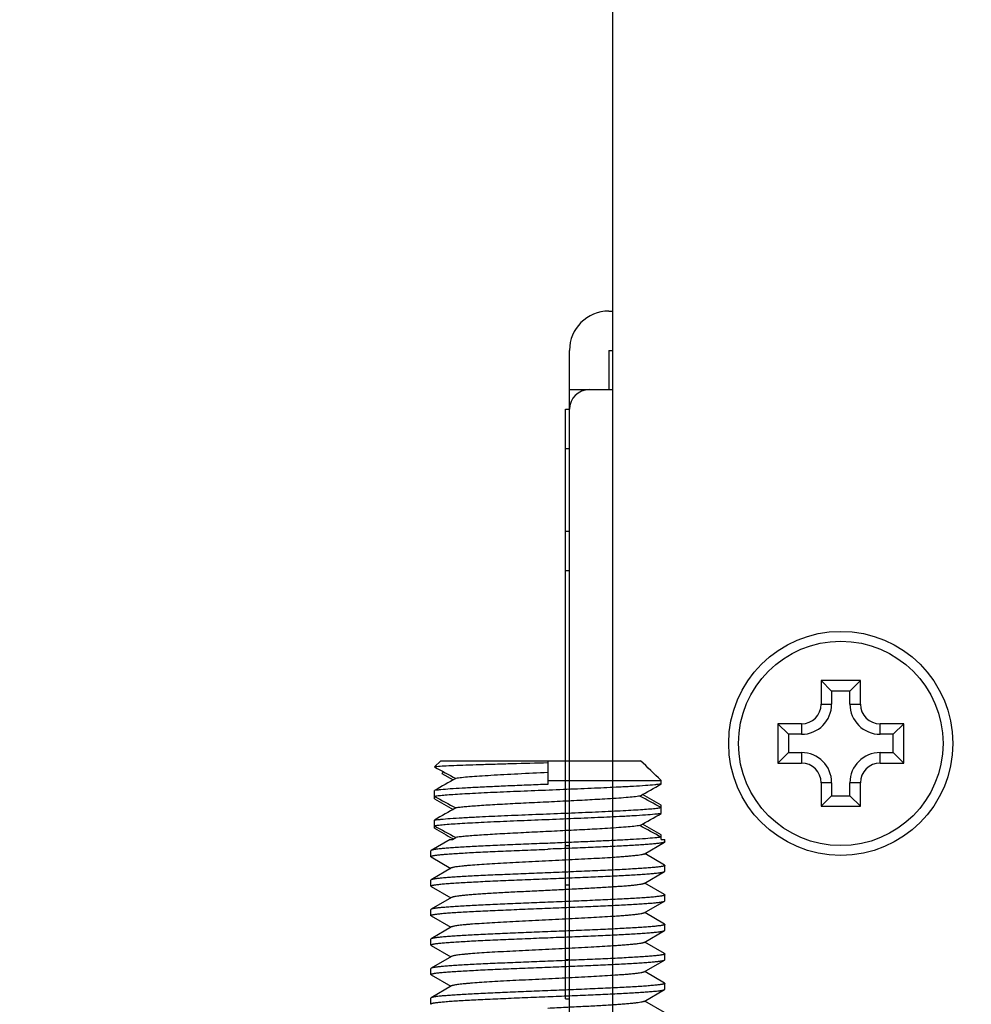
# Model space of a CAD drawing. Extents: x 0 to 1186, y 0 to 805.
# Drawn here: x 224 to 249, y 634 to 659 of the extents above; entities that cross this region are included whole.
import ezdxf

# ---------------------------------------------------------------- set-up
doc = ezdxf.new("R2010")
doc.units = 0
doc.header["$MEASUREMENT"] = 0
doc.layers.get('Defpoints').update_dxf_attribs({"linetype": 'CONTINUOUS'})
for name, color, linetype in [('1_外観図', 7, 'CONTINUOUS'), ('2_外観図(拡張付)', 7, 'CONTINUOUS'), ('3_取付金具', 4, 'CONTINUOUS')]:
    doc.layers.add(name, color=color, linetype=linetype)
doc.styles.get("Standard").update_dxf_attribs({"font": 'SIMPLEX.SHX', "bigfont": 'BIGFONT.shx'})
doc.dimstyles.new('SUNPO', dxfattribs={"dimscale": 0, "dimtxt": 3, "dimasz": 2.5, "dimexe": 2.2, "dimexo": 0.5, "dimgap": 1, "dimtad": 1, "dimdec": 1, "dimzin": 12, "dimdsep": 46, "dimtxsty": 'STANDARD', "dimcen": 0, "dimclrd": 3, "dimclre": 3, "dimclrt": 4, "dimadec": 0, "dimazin": 0, "dimtfac": 1, "dimtdec": 0, "dimtmove": 0, "dimatfit": 3, "dimfxl": 1, "dimtolj": 1, "dimtzin": 0, "dimarcsym": 0})

# ---------------------------------------------------------------- blocks, each defined once
blk = doc.blocks.new('*D6')
at = {"layer": '2_外観図(拡張付)', "color": 3, "lineweight": -2, "transparency": 16777216}
for p, q in [((174.984, 628.773), (174.984, 734.706)), ((552.484, 628.773), (552.484, 734.706)), ((180.984, 728.106), (546.484, 728.106))]:
    blk.add_line(p, q, dxfattribs=at)
at = {"layer": '2_外観図(拡張付)', "color": 3, "transparency": 16777216}
for points in [[(180.984, 729.106), (180.984, 727.106), (174.984, 728.106)], [(546.484, 729.106), (546.484, 727.106), (552.484, 728.106)]]:
    blk.add_solid(points, dxfattribs=at)
at = {"layer": 'Defpoints', "color": 0, "transparency": 16777216}
for p in [(552.484, 728.106), (174.984, 627.273), (552.484, 627.273)]:
    blk.add_point(p, dxfattribs=at)
at = {"layer": '2_外観図(拡張付)', "color": 4, "transparency": 16777216, "insert": (363.734, 734.856), "char_height": 7.5, "attachment_point": 5}
blk.add_mtext('\\A1;377.5', dxfattribs=at)
blk = doc.blocks.new('*D10')
at = {"layer": '1_外観図', "color": 3, "lineweight": -2, "transparency": 16777216}
for p, q in [((174.984, 628.273), (174.984, 688.59)), ((552.484, 629.273), (552.484, 688.59)), ((180.984, 681.99), (546.484, 681.99))]:
    blk.add_line(p, q, dxfattribs=at)
at = {"layer": '1_外観図', "color": 3, "transparency": 16777216}
for points in [[(180.984, 682.99), (180.984, 680.99), (174.984, 681.99)], [(546.484, 682.99), (546.484, 680.99), (552.484, 681.99)]]:
    blk.add_solid(points, dxfattribs=at)
at = {"layer": 'Defpoints', "color": 0, "transparency": 16777216}
for p in [(552.484, 681.99), (552.484, 627.773), (174.984, 626.773)]:
    blk.add_point(p, dxfattribs=at)
at = {"layer": '1_外観図', "color": 4, "transparency": 16777216, "insert": (363.734, 688.74), "char_height": 7.5, "attachment_point": 5}
blk.add_mtext('\\A1;377.5', dxfattribs=at)

msp = doc.modelspace()

# ---------------------------------------------------------------- linework, layer by layer
at = {"layer": '1_外観図', "color": 7, "linetype": 'Continuous'}
for p, q in [((239.434, 629.923), (239.434, 661.223)), ((239.334, 651.273), (239.434, 651.273)), ((238.334, 628.773), (238.334, 650.273)), ((239.334, 650.273), (239.334, 649.273)), ((239.334, 650.273), (239.434, 650.273)), ((238.334, 649.273), (239.434, 649.273)), ((238.234, 633.773), (238.234, 648.773)), ((238.234, 648.773), (238.334, 648.773)), ((238.234, 645.673), (238.334, 645.673)), ((244.734, 641.873), (244.734, 641.273)), ((244.734, 641.873), (245.002, 641.606)), ((245.734, 641.873), (244.734, 641.873)), ((245.734, 641.873), (245.466, 641.606)), ((245.734, 641.273), (245.734, 641.873)), ((245.002, 641.606), (245.002, 641.273)), ((245.466, 641.606), (245.002, 641.606)), ((245.466, 641.273), (245.466, 641.606)), ((243.634, 640.773), (243.634, 639.773)), ((243.634, 640.773), (243.902, 640.506)), ((244.234, 640.773), (243.634, 640.773)), ((246.834, 640.773), (246.234, 640.773)), ((246.834, 640.773), (246.566, 640.506)), ((246.834, 639.773), (246.834, 640.773)), ((243.902, 640.506), (243.902, 640.041)), ((244.234, 640.506), (243.902, 640.506)), ((246.566, 640.506), (246.234, 640.506)), ((246.566, 640.041), (246.566, 640.506)), ((243.634, 639.773), (243.902, 640.041)), ((243.902, 640.041), (244.234, 640.041)), ((246.234, 640.041), (246.566, 640.041)), ((246.834, 639.773), (246.566, 640.041)), ((243.634, 639.773), (244.234, 639.773)), ((246.234, 639.773), (246.834, 639.773)), ((244.734, 639.273), (244.734, 638.673)), ((245.002, 639.273), (245.002, 638.941)), ((245.466, 638.941), (245.466, 639.273)), ((245.734, 638.673), (245.734, 639.273)), ((244.734, 638.673), (245.002, 638.941)), ((245.002, 638.941), (245.466, 638.941)), ((245.734, 638.673), (245.466, 638.941)), ((244.734, 638.673), (245.734, 638.673)), ((238.234, 636.673), (238.334, 636.673)), ((238.234, 633.773), (238.334, 633.773))]:
    msp.add_line(p, q, dxfattribs=at)
at = {"layer": '1_外観図', "color": 9, "linetype": 'Continuous'}
for p, q in [((238.234, 647.773), (238.334, 647.773)), ((238.234, 644.673), (238.334, 644.673)), ((244.734, 641.273), (245.002, 641.273)), ((245.466, 641.273), (245.734, 641.273)), ((244.234, 640.773), (244.234, 640.506)), ((246.234, 640.506), (246.234, 640.773)), ((244.234, 640.041), (244.234, 639.773)), ((246.234, 639.773), (246.234, 640.041)), ((245.002, 639.273), (244.734, 639.273)), ((245.734, 639.273), (245.466, 639.273)), ((238.234, 637.673), (238.334, 637.673)), ((238.234, 634.773), (238.334, 634.773))]:
    msp.add_line(p, q, dxfattribs=at)
at = {"layer": '1_外観図', "color": 7, "linetype": 'Continuous'}
for radius in [2.85, 2.6]:
    msp.add_circle((245.234, 640.273), radius, dxfattribs=at)
for centre, radius, start, end in [((239.334, 650.273), 1, 90, 180), ((238.834, 648.773), 0.5, 90, 180), ((244.234, 641.273), 0.768, 270, 0), ((244.234, 641.273), 0.5, 270, 0), ((246.234, 641.273), 0.768, 180, 270), ((246.234, 641.273), 0.5, 180, 270), ((244.234, 639.273), 0.768, 0, 90), ((246.234, 639.273), 0.768, 90, 180), ((244.234, 639.273), 0.5, 0, 90), ((246.234, 639.273), 0.5, 90, 180)]:
    msp.add_arc(centre, radius, start, end, dxfattribs=at)
at = {"layer": '2_外観図(拡張付)', "color": 7, "linetype": 'Continuous'}
for p, q in [((239.434, 629.923), (239.434, 661.223)), ((239.334, 651.273), (239.434, 651.273)), ((238.334, 628.773), (238.334, 650.273)), ((239.334, 650.273), (239.334, 649.273)), ((239.334, 650.273), (239.434, 650.273)), ((238.334, 649.273), (239.434, 649.273)), ((238.234, 633.773), (238.234, 648.773)), ((238.234, 648.773), (238.334, 648.773)), ((238.234, 645.673), (238.334, 645.673)), ((244.734, 641.873), (244.734, 641.273)), ((244.734, 641.873), (245.002, 641.606)), ((245.734, 641.873), (244.734, 641.873)), ((245.734, 641.873), (245.466, 641.606)), ((245.734, 641.273), (245.734, 641.873)), ((245.002, 641.606), (245.002, 641.273)), ((245.466, 641.606), (245.002, 641.606)), ((245.466, 641.273), (245.466, 641.606)), ((243.634, 640.773), (243.634, 639.773)), ((243.634, 640.773), (243.902, 640.506)), ((244.234, 640.773), (243.634, 640.773)), ((246.834, 640.773), (246.234, 640.773)), ((246.834, 640.773), (246.566, 640.506)), ((246.834, 639.773), (246.834, 640.773)), ((243.902, 640.506), (243.902, 640.041)), ((244.234, 640.506), (243.902, 640.506)), ((246.566, 640.506), (246.234, 640.506)), ((246.566, 640.041), (246.566, 640.506)), ((243.634, 639.773), (243.902, 640.041)), ((243.902, 640.041), (244.234, 640.041)), ((246.234, 640.041), (246.566, 640.041)), ((246.834, 639.773), (246.566, 640.041)), ((243.634, 639.773), (244.234, 639.773)), ((246.234, 639.773), (246.834, 639.773)), ((244.734, 639.273), (244.734, 638.673)), ((245.002, 639.273), (245.002, 638.941)), ((245.466, 638.941), (245.466, 639.273)), ((245.734, 638.673), (245.734, 639.273)), ((244.734, 638.673), (245.002, 638.941)), ((245.002, 638.941), (245.466, 638.941)), ((245.734, 638.673), (245.466, 638.941)), ((244.734, 638.673), (245.734, 638.673)), ((238.234, 636.673), (238.334, 636.673)), ((238.234, 633.773), (238.334, 633.773))]:
    msp.add_line(p, q, dxfattribs=at)
at = {"layer": '2_外観図(拡張付)', "color": 9, "linetype": 'Continuous'}
for p, q in [((238.234, 647.773), (238.334, 647.773)), ((238.234, 644.673), (238.334, 644.673)), ((244.734, 641.273), (245.002, 641.273)), ((245.466, 641.273), (245.734, 641.273)), ((244.234, 640.773), (244.234, 640.506)), ((246.234, 640.506), (246.234, 640.773)), ((244.234, 640.041), (244.234, 639.773)), ((246.234, 639.773), (246.234, 640.041)), ((245.002, 639.273), (244.734, 639.273)), ((245.734, 639.273), (245.466, 639.273)), ((238.234, 637.673), (238.334, 637.673)), ((238.234, 634.773), (238.334, 634.773))]:
    msp.add_line(p, q, dxfattribs=at)
at = {"layer": '2_外観図(拡張付)', "color": 7, "linetype": 'Continuous'}
for radius in [2.85, 2.6]:
    msp.add_circle((245.234, 640.273), radius, dxfattribs=at)
for centre, radius, start, end in [((239.334, 650.273), 1, 90, 180), ((238.834, 648.773), 0.5, 90, 180), ((244.234, 641.273), 0.768, 270, 0), ((244.234, 641.273), 0.5, 270, 0), ((246.234, 641.273), 0.768, 180, 270), ((246.234, 641.273), 0.5, 180, 270), ((244.234, 639.273), 0.768, 0, 90), ((246.234, 639.273), 0.768, 90, 180), ((244.234, 639.273), 0.5, 0, 90), ((246.234, 639.273), 0.5, 90, 180)]:
    msp.add_arc(centre, radius, start, end, dxfattribs=at)
at = {"layer": '3_取付金具', "color": 4, "linetype": 'Continuous'}
for p, q in [((234.905, 639.681), (235.06, 639.831)), ((235.06, 639.831), (240.142, 639.831)), ((237.784, 639.831), (237.784, 639.231)), ((234.905, 639.681), (234.954, 639.681)), ((234.905, 639.674), (234.905, 639.681)), ((235.132, 639.55), (235.089, 639.509)), ((235.089, 639.509), (235.38, 639.344)), ((237.784, 639.331), (240.663, 639.331)), ((240.663, 639.239), (240.663, 639.331)), ((234.905, 638.864), (234.905, 639.074)), ((240.663, 638.489), (240.663, 638.699)), ((234.905, 638.114), (234.905, 638.324)), ((235.298, 637.831), (234.816, 637.552)), ((235.298, 637.831), (235.358, 637.831)), ((235.358, 637.831), (235.446, 637.881)), ((235.369, 637.85), (235.38, 637.844)), ((240.231, 637.459), (240.752, 637.761)), ((240.663, 637.831), (240.663, 637.949)), ((240.663, 637.831), (240.759, 637.831)), ((240.759, 637.769), (240.759, 637.831)), ((234.809, 637.394), (234.809, 637.544)), ((234.816, 637.386), (235.32, 637.094)), ((240.752, 637.177), (240.248, 637.469)), ((235.337, 637.104), (234.816, 636.802)), ((240.231, 636.709), (240.752, 637.011)), ((240.759, 637.019), (240.759, 637.169)), ((234.809, 636.644), (234.809, 636.794)), ((234.816, 636.636), (235.32, 636.344)), ((240.752, 636.427), (240.248, 636.719)), ((235.337, 636.354), (234.816, 636.052)), ((240.231, 635.959), (240.752, 636.261)), ((240.759, 636.269), (240.759, 636.419)), ((234.809, 635.894), (234.809, 636.044)), ((234.816, 635.886), (235.32, 635.594)), ((240.752, 635.677), (240.248, 635.969)), ((235.337, 635.604), (234.816, 635.302)), ((240.231, 635.209), (240.752, 635.511)), ((240.759, 635.519), (240.759, 635.669)), ((234.809, 635.144), (234.809, 635.294)), ((234.816, 635.136), (235.32, 634.844)), ((240.752, 634.927), (240.248, 635.219)), ((235.337, 634.854), (234.816, 634.552)), ((240.231, 634.459), (240.752, 634.761)), ((240.759, 634.769), (240.759, 634.919)), ((234.809, 634.394), (234.809, 634.544)), ((234.816, 634.386), (235.32, 634.094)), ((240.752, 634.177), (240.248, 634.469)), ((235.337, 634.104), (234.816, 633.802)), ((240.231, 633.709), (240.752, 634.011)), ((240.759, 634.019), (240.759, 634.169)), ((234.809, 633.644), (234.809, 633.794)), ((240.752, 633.427), (240.248, 633.719))]:
    msp.add_line(p, q, dxfattribs=at)
for centre, radius, start, end in [((175.109, 571.64), 94.231, 45.91948, 46.35823), ((235.125, 638.293), 1.399, 98.3995, 99.0371), ((262.916, 690.672), 58.184, 241.22182, 241.82774), ((235.195, 637.816), 1.881, 97.3488, 98.3984), ((331.382, 469.528), 195.074, 119.45845, 119.64107), ((144.186, 808.785), 195.074, 299.45845, 299.64107), ((262.916, 689.922), 58.184, 241.22182, 241.82774), ((335.386, 815.464), 203.185, 240.36135, 240.51543), ((212.652, 587.641), 58.184, 61.22182, 61.82774), ((140.182, 462.099), 203.185, 60.36135, 60.51543), ((331.382, 468.778), 195.074, 119.45845, 119.64107), ((144.186, 808.035), 195.074, 299.45845, 299.64107), ((262.916, 689.172), 58.184, 241.22182, 241.82774), ((336.085, 815.945), 204.601, 240.36172, 240.51107), ((212.652, 586.891), 58.184, 61.22182, 61.82774), ((140.182, 461.349), 203.185, 60.36135, 60.51543)]:
    msp.add_arc(centre, radius, start, end, dxfattribs=at)
for points, knots in [([(237.784, 639.777), (237.481, 639.769), (237.036, 639.757), (236.458, 639.741), (236.064, 639.729), (235.712, 639.718), (235.408, 639.706), (235.161, 639.695), (235.016, 639.686), (234.954, 639.681)], [0, 0, 0, 0, 0.320837, 0.472157, 0.612354, 0.738013, 0.84612, 0.934124, 1, 1, 1, 1]), ([(237.784, 639.531), (237.53, 639.519), (237.157, 639.501), (236.675, 639.476), (236.349, 639.457), (236.058, 639.439), (235.81, 639.421), (235.632, 639.405), (235.517, 639.391), (235.468, 639.385), (235.446, 639.381)], [0, 0, 0, 0, 0.325114, 0.477605, 0.618299, 0.743726, 0.850802, 0.93691, 0.971438, 1, 1, 1, 1]), ([(240.663, 639.239), (240.639, 639.235), (240.585, 639.228), (240.453, 639.214), (240.244, 639.197), (239.944, 639.178), (239.513, 639.155), (238.949, 639.129), (238.261, 639.101), (237.544, 639.072), (236.842, 639.043), (236.285, 639.019), (235.879, 638.999), (235.615, 638.984), (235.383, 638.97), (235.188, 638.955), (235.033, 638.941), (234.943, 638.93), (234.905, 638.924)], [0, 0, 0, 0, 0.012487, 0.028241, 0.069133, 0.121613, 0.184279, 0.293634, 0.415466, 0.54241, 0.66679, 0.781084, 0.832255, 0.878388, 0.918785, 0.952838, 0.98004, 1, 1, 1, 1]), ([(237.784, 639.231), (237.621, 639.225), (237.301, 639.212), (236.831, 639.193), (236.387, 639.173), (235.981, 639.154), (235.623, 639.135), (235.324, 639.116), (235.115, 639.099), (234.982, 639.085), (234.929, 639.078), (234.905, 639.074)], [0, 0, 0, 0, 0.169069, 0.333579, 0.489099, 0.631441, 0.756775, 0.861734, 0.943519, 0.975027, 1, 1, 1, 1]), ([(240.122, 638.932), (240.1, 638.928), (240.051, 638.922), (239.935, 638.908), (239.758, 638.892), (239.51, 638.874), (239.16, 638.852), (238.709, 638.827), (238.162, 638.8), (237.594, 638.772), (237.037, 638.745), (236.593, 638.721), (236.267, 638.702), (236.052, 638.688), (235.86, 638.674), (235.696, 638.661), (235.561, 638.647), (235.481, 638.637), (235.446, 638.631)], [0, 0, 0, 0, 0.014281, 0.031545, 0.074599, 0.128137, 0.190851, 0.298697, 0.417705, 0.541276, 0.662557, 0.774826, 0.825607, 0.871863, 0.912953, 0.948311, 0.977455, 1, 1, 1, 1]), ([(234.905, 638.324), (234.929, 638.328), (234.982, 638.335), (235.115, 638.349), (235.324, 638.366), (235.623, 638.385), (236.054, 638.408), (236.618, 638.434), (237.306, 638.462), (238.023, 638.491), (238.726, 638.52), (239.282, 638.544), (239.689, 638.564), (239.953, 638.579), (240.184, 638.593), (240.379, 638.608), (240.535, 638.622), (240.625, 638.633), (240.663, 638.639)], [0, 0, 0, 0, 0.012487, 0.028241, 0.069133, 0.121613, 0.184279, 0.293634, 0.415466, 0.54241, 0.66679, 0.781084, 0.832255, 0.878388, 0.918785, 0.952838, 0.98004, 1, 1, 1, 1]), ([(240.663, 638.489), (240.639, 638.485), (240.585, 638.478), (240.453, 638.464), (240.244, 638.447), (239.944, 638.428), (239.513, 638.405), (238.949, 638.379), (238.261, 638.351), (237.544, 638.322), (236.842, 638.293), (236.285, 638.269), (235.879, 638.249), (235.615, 638.234), (235.383, 638.22), (235.188, 638.205), (235.033, 638.191), (234.943, 638.18), (234.905, 638.174)], [0, 0, 0, 0, 0.012487, 0.028241, 0.069133, 0.121613, 0.184279, 0.293634, 0.415466, 0.54241, 0.66679, 0.781084, 0.832255, 0.878388, 0.918785, 0.952838, 0.98004, 1, 1, 1, 1]), ([(240.122, 638.182), (240.1, 638.178), (240.051, 638.172), (239.935, 638.158), (239.758, 638.142), (239.51, 638.124), (239.16, 638.102), (238.709, 638.077), (238.162, 638.05), (237.594, 638.022), (237.037, 637.995), (236.593, 637.971), (236.267, 637.952), (236.052, 637.938), (235.86, 637.924), (235.696, 637.911), (235.561, 637.897), (235.481, 637.887), (235.446, 637.881)], [0, 0, 0, 0, 0.014281, 0.031545, 0.074599, 0.128137, 0.190851, 0.298697, 0.417705, 0.541276, 0.662557, 0.774826, 0.825607, 0.871863, 0.912953, 0.948311, 0.977455, 1, 1, 1, 1]), ([(240.663, 637.889), (240.639, 637.885), (240.585, 637.878), (240.453, 637.864), (240.244, 637.847), (239.944, 637.828), (239.587, 637.809), (239.18, 637.79), (238.736, 637.77), (238.267, 637.751), (237.946, 637.738), (237.784, 637.731)], [0, 0, 0, 0, 0.024973, 0.056481, 0.138266, 0.243225, 0.368558, 0.510901, 0.666421, 0.830931, 1, 1, 1, 1]), ([(240.752, 637.761), (240.748, 637.758), (240.737, 637.754), (240.717, 637.749), (240.691, 637.743), (240.659, 637.738), (240.62, 637.732), (240.557, 637.724), (240.462, 637.715), (240.33, 637.704), (240.176, 637.693), (240.002, 637.682), (239.807, 637.671), (239.595, 637.659), (239.282, 637.644), (238.862, 637.625), (238.332, 637.603), (237.969, 637.589), (237.784, 637.581)], [0, 0, 0, 0, 0.004738, 0.011538, 0.020444, 0.031463, 0.044584, 0.059786, 0.096311, 0.140743, 0.192704, 0.251743, 0.317348, 0.388945, 0.465906, 0.633183, 0.813318, 1, 1, 1, 1]), ([(240.759, 637.769), (240.759, 637.768), (240.758, 637.766), (240.756, 637.763), (240.753, 637.762), (240.752, 637.761)], [0, 0, 0, 0, 0.18635, 0.528961, 1, 1, 1, 1]), ([(234.809, 637.394), (234.809, 637.396), (234.812, 637.4), (234.817, 637.403), (234.827, 637.407), (234.843, 637.412), (234.863, 637.417), (234.882, 637.421), (234.905, 637.425), (234.939, 637.43), (234.985, 637.435), (235.059, 637.444), (235.168, 637.454), (235.318, 637.465), (235.491, 637.477), (235.687, 637.488), (235.902, 637.5), (236.136, 637.512), (236.386, 637.523), (236.743, 637.539), (237.211, 637.558), (237.59, 637.574), (237.784, 637.581)], [0, 0, 0, 0, 0.0023, 0.004091, 0.006406, 0.012704, 0.021288, 0.026445, 0.032178, 0.045363, 0.060823, 0.078526, 0.1205, 0.170903, 0.22926, 0.295017, 0.367546, 0.446151, 0.53008, 0.618525, 0.805532, 1, 1, 1, 1]), ([(234.816, 637.552), (234.815, 637.552), (234.812, 637.55), (234.809, 637.546), (234.809, 637.544)], [0, 0, 0, 0, 0.336432, 1, 1, 1, 1]), ([(237.784, 637.731), (237.599, 637.724), (237.235, 637.709), (236.706, 637.687), (236.285, 637.669), (235.972, 637.653), (235.76, 637.642), (235.566, 637.631), (235.391, 637.62), (235.237, 637.609), (235.106, 637.598), (235.011, 637.589), (234.947, 637.581), (234.909, 637.575), (234.876, 637.57), (234.85, 637.564), (234.831, 637.559), (234.82, 637.555), (234.816, 637.552)], [0, 0, 0, 0, 0.186682, 0.366817, 0.534093, 0.611055, 0.682652, 0.748256, 0.807296, 0.859256, 0.903689, 0.940214, 0.955416, 0.968537, 0.979556, 0.988462, 0.995262, 1, 1, 1, 1]), ([(234.816, 637.386), (234.815, 637.386), (234.812, 637.388), (234.809, 637.392), (234.809, 637.394)], [0, 0, 0, 0, 0.336432, 1, 1, 1, 1]), ([(240.231, 637.459), (240.227, 637.457), (240.217, 637.453), (240.199, 637.447), (240.177, 637.442), (240.136, 637.434), (240.073, 637.424), (239.982, 637.414), (239.873, 637.403), (239.745, 637.392), (239.601, 637.381), (239.312, 637.361), (238.856, 637.335), (238.226, 637.303), (237.671, 637.276), (237.222, 637.254), (236.898, 637.238), (236.591, 637.221), (236.306, 637.205), (236.051, 637.188), (235.858, 637.174), (235.722, 637.163), (235.635, 637.154), (235.558, 637.146), (235.492, 637.138), (235.437, 637.13), (235.393, 637.122), (235.364, 637.115), (235.346, 637.109), (235.34, 637.106), (235.337, 637.104)], [0, 0, 0, 0, 0.00273, 0.006461, 0.011215, 0.016996, 0.031617, 0.050233, 0.072698, 0.098829, 0.128403, 0.161171, 0.275707, 0.407513, 0.546442, 0.615233, 0.681795, 0.744839, 0.803147, 0.855594, 0.90117, 0.921104, 0.939004, 0.954788, 0.968383, 0.979729, 0.988785, 0.99553, 0.998044, 1, 1, 1, 1]), ([(240.759, 637.169), (240.759, 637.167), (240.756, 637.163), (240.75, 637.16), (240.741, 637.156), (240.724, 637.151), (240.705, 637.146), (240.686, 637.142), (240.662, 637.138), (240.628, 637.133), (240.583, 637.128), (240.508, 637.119), (240.399, 637.109), (240.25, 637.098), (240.076, 637.086), (239.881, 637.075), (239.665, 637.063), (239.431, 637.051), (239.182, 637.04), (238.824, 637.024), (238.357, 637.004), (237.977, 636.989), (237.784, 636.981)], [0, 0, 0, 0, 0.0023, 0.004091, 0.006406, 0.012704, 0.021288, 0.026445, 0.032178, 0.045363, 0.060823, 0.078526, 0.1205, 0.170903, 0.22926, 0.295017, 0.367545, 0.446151, 0.530079, 0.618524, 0.805531, 1, 1, 1, 1]), ([(237.784, 636.831), (237.969, 636.839), (238.332, 636.853), (238.862, 636.875), (239.282, 636.894), (239.595, 636.909), (239.807, 636.921), (240.002, 636.932), (240.176, 636.943), (240.33, 636.954), (240.462, 636.965), (240.557, 636.974), (240.62, 636.982), (240.659, 636.988), (240.691, 636.993), (240.717, 636.999), (240.737, 637.004), (240.748, 637.008), (240.752, 637.011)], [0, 0, 0, 0, 0.186682, 0.366817, 0.534093, 0.611055, 0.682652, 0.748257, 0.807296, 0.859257, 0.903689, 0.940214, 0.955416, 0.968537, 0.979556, 0.988462, 0.995262, 1, 1, 1, 1]), ([(240.752, 637.177), (240.753, 637.177), (240.756, 637.175), (240.759, 637.171), (240.759, 637.169)], [0, 0, 0, 0, 0.336432, 1, 1, 1, 1]), ([(240.752, 637.011), (240.753, 637.011), (240.756, 637.013), (240.759, 637.017), (240.759, 637.019)], [0, 0, 0, 0, 0.336432, 1, 1, 1, 1]), ([(234.809, 636.644), (234.809, 636.646), (234.812, 636.65), (234.817, 636.653), (234.827, 636.657), (234.843, 636.662), (234.863, 636.667), (234.882, 636.671), (234.905, 636.675), (234.939, 636.68), (234.985, 636.685), (235.059, 636.694), (235.168, 636.704), (235.318, 636.715), (235.491, 636.727), (235.687, 636.738), (235.902, 636.75), (236.136, 636.762), (236.386, 636.773), (236.743, 636.789), (237.211, 636.808), (237.59, 636.824), (237.784, 636.831)], [0, 0, 0, 0, 0.0023, 0.004091, 0.006406, 0.012704, 0.021288, 0.026445, 0.032178, 0.045363, 0.060823, 0.078526, 0.1205, 0.170903, 0.22926, 0.295017, 0.367546, 0.446152, 0.53008, 0.618525, 0.805532, 1, 1, 1, 1]), ([(234.816, 636.802), (234.815, 636.802), (234.812, 636.8), (234.809, 636.796), (234.809, 636.794)], [0, 0, 0, 0, 0.336432, 1, 1, 1, 1]), ([(237.784, 636.981), (237.599, 636.974), (237.235, 636.959), (236.706, 636.937), (236.285, 636.919), (235.972, 636.903), (235.76, 636.892), (235.566, 636.881), (235.391, 636.87), (235.237, 636.859), (235.106, 636.848), (235.011, 636.839), (234.947, 636.831), (234.909, 636.825), (234.876, 636.82), (234.85, 636.814), (234.831, 636.809), (234.82, 636.805), (234.816, 636.802)], [0, 0, 0, 0, 0.186682, 0.366817, 0.534094, 0.611055, 0.682652, 0.748257, 0.807296, 0.859257, 0.903689, 0.940214, 0.955416, 0.968537, 0.979556, 0.988462, 0.995262, 1, 1, 1, 1]), ([(234.816, 636.636), (234.815, 636.636), (234.812, 636.638), (234.809, 636.642), (234.809, 636.644)], [0, 0, 0, 0, 0.336432, 1, 1, 1, 1]), ([(237.784, 636.531), (237.633, 636.524), (237.335, 636.51), (236.902, 636.488), (236.558, 636.469), (236.301, 636.454), (236.127, 636.443), (235.967, 636.432), (235.822, 636.421), (235.695, 636.41), (235.585, 636.399), (235.495, 636.389), (235.431, 636.379), (235.391, 636.371), (235.368, 636.366), (235.351, 636.36), (235.341, 636.356), (235.337, 636.354)], [0, 0, 0, 0, 0.184974, 0.363591, 0.529719, 0.606295, 0.677657, 0.743193, 0.802343, 0.854603, 0.899535, 0.936766, 0.966008, 0.977571, 0.987078, 0.99454, 1, 1, 1, 1]), ([(240.231, 636.709), (240.227, 636.707), (240.217, 636.703), (240.199, 636.697), (240.177, 636.692), (240.136, 636.684), (240.073, 636.674), (239.982, 636.664), (239.873, 636.653), (239.745, 636.642), (239.601, 636.631), (239.441, 636.62), (239.266, 636.609), (239.01, 636.594), (238.665, 636.575), (238.232, 636.553), (237.935, 636.539), (237.784, 636.531)], [0, 0, 0, 0, 0.00546, 0.012922, 0.022429, 0.033992, 0.063234, 0.100465, 0.145397, 0.197657, 0.256807, 0.322343, 0.393705, 0.470281, 0.636409, 0.815026, 1, 1, 1, 1]), ([(240.759, 636.419), (240.759, 636.417), (240.756, 636.413), (240.75, 636.41), (240.741, 636.406), (240.724, 636.401), (240.705, 636.396), (240.686, 636.392), (240.662, 636.388), (240.628, 636.383), (240.583, 636.378), (240.508, 636.369), (240.399, 636.359), (240.25, 636.348), (240.076, 636.336), (239.881, 636.325), (239.665, 636.313), (239.431, 636.301), (239.182, 636.29), (238.824, 636.274), (238.357, 636.254), (237.977, 636.239), (237.784, 636.231)], [0, 0, 0, 0, 0.0023, 0.004091, 0.006406, 0.012704, 0.021288, 0.026445, 0.032178, 0.045363, 0.060823, 0.078526, 0.1205, 0.170903, 0.22926, 0.295017, 0.367546, 0.446152, 0.53008, 0.618525, 0.805532, 1, 1, 1, 1]), ([(237.784, 636.081), (237.969, 636.089), (238.332, 636.103), (238.862, 636.125), (239.282, 636.144), (239.595, 636.159), (239.807, 636.171), (240.002, 636.182), (240.176, 636.193), (240.33, 636.204), (240.462, 636.215), (240.557, 636.224), (240.62, 636.232), (240.659, 636.238), (240.691, 636.243), (240.717, 636.249), (240.737, 636.254), (240.748, 636.258), (240.752, 636.261)], [0, 0, 0, 0, 0.186682, 0.366817, 0.534094, 0.611055, 0.682652, 0.748257, 0.807296, 0.859257, 0.903689, 0.940214, 0.955416, 0.968537, 0.979556, 0.988462, 0.995262, 1, 1, 1, 1]), ([(240.752, 636.427), (240.753, 636.427), (240.756, 636.425), (240.759, 636.421), (240.759, 636.419)], [0, 0, 0, 0, 0.336432, 1, 1, 1, 1]), ([(240.752, 636.261), (240.753, 636.261), (240.756, 636.263), (240.759, 636.267), (240.759, 636.269)], [0, 0, 0, 0, 0.336432, 1, 1, 1, 1]), ([(234.809, 635.894), (234.809, 635.896), (234.812, 635.9), (234.817, 635.903), (234.827, 635.907), (234.843, 635.912), (234.863, 635.917), (234.882, 635.921), (234.905, 635.925), (234.939, 635.93), (234.985, 635.935), (235.059, 635.944), (235.168, 635.954), (235.318, 635.965), (235.491, 635.977), (235.687, 635.988), (235.902, 636), (236.136, 636.012), (236.386, 636.023), (236.743, 636.039), (237.211, 636.058), (237.59, 636.074), (237.784, 636.081)], [0, 0, 0, 0, 0.0023, 0.004091, 0.006406, 0.012704, 0.021288, 0.026445, 0.032178, 0.045363, 0.060823, 0.078526, 0.1205, 0.170903, 0.22926, 0.295017, 0.367545, 0.446151, 0.530079, 0.618524, 0.805531, 1, 1, 1, 1]), ([(234.816, 636.052), (234.815, 636.052), (234.812, 636.05), (234.809, 636.046), (234.809, 636.044)], [0, 0, 0, 0, 0.336432, 1, 1, 1, 1]), ([(237.784, 636.231), (237.599, 636.224), (237.235, 636.209), (236.706, 636.187), (236.285, 636.169), (235.972, 636.153), (235.76, 636.142), (235.566, 636.131), (235.391, 636.12), (235.237, 636.109), (235.106, 636.098), (235.011, 636.089), (234.947, 636.081), (234.909, 636.075), (234.876, 636.07), (234.85, 636.064), (234.831, 636.059), (234.82, 636.055), (234.816, 636.052)], [0, 0, 0, 0, 0.186682, 0.366817, 0.534093, 0.611055, 0.682652, 0.748257, 0.807296, 0.859257, 0.903689, 0.940214, 0.955416, 0.968537, 0.979556, 0.988462, 0.995262, 1, 1, 1, 1]), ([(234.816, 635.886), (234.815, 635.886), (234.812, 635.888), (234.809, 635.892), (234.809, 635.894)], [0, 0, 0, 0, 0.336432, 1, 1, 1, 1]), ([(240.231, 635.959), (240.227, 635.957), (240.217, 635.953), (240.199, 635.947), (240.177, 635.942), (240.136, 635.934), (240.073, 635.924), (239.982, 635.914), (239.873, 635.903), (239.745, 635.892), (239.601, 635.881), (239.312, 635.861), (238.856, 635.835), (238.226, 635.803), (237.671, 635.776), (237.222, 635.754), (236.898, 635.738), (236.591, 635.721), (236.306, 635.705), (236.051, 635.688), (235.858, 635.674), (235.722, 635.663), (235.635, 635.654), (235.558, 635.646), (235.492, 635.638), (235.437, 635.63), (235.393, 635.622), (235.364, 635.615), (235.346, 635.609), (235.34, 635.606), (235.337, 635.604)], [0, 0, 0, 0, 0.00273, 0.006461, 0.011215, 0.016996, 0.031617, 0.050233, 0.072698, 0.098829, 0.128403, 0.161171, 0.275707, 0.407513, 0.546442, 0.615233, 0.681795, 0.744839, 0.803147, 0.855594, 0.90117, 0.921104, 0.939004, 0.954788, 0.968383, 0.979729, 0.988785, 0.99553, 0.998044, 1, 1, 1, 1]), ([(240.759, 635.669), (240.759, 635.667), (240.756, 635.663), (240.75, 635.66), (240.741, 635.656), (240.724, 635.651), (240.705, 635.646), (240.686, 635.642), (240.662, 635.638), (240.628, 635.633), (240.583, 635.628), (240.508, 635.619), (240.399, 635.609), (240.25, 635.598), (240.076, 635.586), (239.881, 635.575), (239.665, 635.563), (239.431, 635.551), (239.182, 635.54), (238.824, 635.524), (238.357, 635.504), (237.977, 635.489), (237.784, 635.481)], [0, 0, 0, 0, 0.0023, 0.004091, 0.006406, 0.012704, 0.021288, 0.026445, 0.032178, 0.045363, 0.060823, 0.078526, 0.1205, 0.170903, 0.22926, 0.295017, 0.367546, 0.446151, 0.53008, 0.618525, 0.805532, 1, 1, 1, 1]), ([(237.784, 635.331), (237.969, 635.339), (238.332, 635.353), (238.862, 635.375), (239.282, 635.394), (239.595, 635.409), (239.807, 635.421), (240.002, 635.432), (240.176, 635.443), (240.33, 635.454), (240.462, 635.465), (240.557, 635.474), (240.62, 635.482), (240.659, 635.488), (240.691, 635.493), (240.717, 635.499), (240.737, 635.504), (240.748, 635.508), (240.752, 635.511)], [0, 0, 0, 0, 0.186682, 0.366817, 0.534093, 0.611055, 0.682652, 0.748256, 0.807296, 0.859256, 0.903689, 0.940214, 0.955416, 0.968537, 0.979556, 0.988462, 0.995262, 1, 1, 1, 1]), ([(240.752, 635.677), (240.753, 635.677), (240.756, 635.675), (240.759, 635.671), (240.759, 635.669)], [0, 0, 0, 0, 0.336432, 1, 1, 1, 1]), ([(240.752, 635.511), (240.753, 635.511), (240.756, 635.513), (240.759, 635.517), (240.759, 635.519)], [0, 0, 0, 0, 0.336432, 1, 1, 1, 1]), ([(234.809, 635.144), (234.809, 635.146), (234.812, 635.15), (234.817, 635.153), (234.827, 635.157), (234.843, 635.162), (234.863, 635.167), (234.882, 635.171), (234.905, 635.175), (234.939, 635.18), (234.985, 635.185), (235.059, 635.194), (235.168, 635.204), (235.318, 635.215), (235.491, 635.227), (235.687, 635.238), (235.902, 635.25), (236.136, 635.262), (236.386, 635.273), (236.743, 635.289), (237.211, 635.308), (237.59, 635.324), (237.784, 635.331)], [0, 0, 0, 0, 0.0023, 0.004091, 0.006406, 0.012704, 0.021288, 0.026445, 0.032178, 0.045363, 0.060823, 0.078526, 0.1205, 0.170903, 0.22926, 0.295017, 0.367546, 0.446152, 0.53008, 0.618525, 0.805532, 1, 1, 1, 1]), ([(234.816, 635.302), (234.815, 635.302), (234.812, 635.3), (234.809, 635.296), (234.809, 635.294)], [0, 0, 0, 0, 0.336431, 1, 1, 1, 1]), ([(237.784, 635.481), (237.599, 635.474), (237.235, 635.459), (236.706, 635.437), (236.285, 635.419), (235.972, 635.403), (235.76, 635.392), (235.566, 635.381), (235.391, 635.37), (235.237, 635.359), (235.106, 635.348), (235.011, 635.339), (234.947, 635.331), (234.909, 635.325), (234.876, 635.32), (234.85, 635.314), (234.831, 635.309), (234.82, 635.305), (234.816, 635.302)], [0, 0, 0, 0, 0.186683, 0.366818, 0.534094, 0.611056, 0.682652, 0.748257, 0.807297, 0.859257, 0.903689, 0.940214, 0.955416, 0.968537, 0.979556, 0.988462, 0.995262, 1, 1, 1, 1]), ([(234.816, 635.136), (234.815, 635.136), (234.812, 635.138), (234.809, 635.142), (234.809, 635.144)], [0, 0, 0, 0, 0.336432, 1, 1, 1, 1]), ([(240.231, 635.209), (240.227, 635.207), (240.217, 635.203), (240.199, 635.197), (240.177, 635.192), (240.136, 635.184), (240.073, 635.174), (239.982, 635.164), (239.873, 635.153), (239.745, 635.142), (239.601, 635.131), (239.312, 635.111), (238.856, 635.085), (238.226, 635.053), (237.671, 635.026), (237.222, 635.004), (236.898, 634.988), (236.591, 634.971), (236.306, 634.955), (236.051, 634.938), (235.858, 634.924), (235.722, 634.913), (235.635, 634.904), (235.558, 634.896), (235.492, 634.888), (235.437, 634.88), (235.393, 634.872), (235.364, 634.865), (235.346, 634.859), (235.34, 634.856), (235.337, 634.854)], [0, 0, 0, 0, 0.00273, 0.006461, 0.011215, 0.016996, 0.031617, 0.050233, 0.072698, 0.098829, 0.128403, 0.161171, 0.275707, 0.407513, 0.546442, 0.615233, 0.681795, 0.744839, 0.803147, 0.855594, 0.90117, 0.921104, 0.939004, 0.954788, 0.968383, 0.979729, 0.988785, 0.99553, 0.998044, 1, 1, 1, 1]), ([(240.759, 634.919), (240.759, 634.917), (240.756, 634.913), (240.75, 634.91), (240.741, 634.906), (240.724, 634.901), (240.705, 634.896), (240.686, 634.892), (240.662, 634.888), (240.628, 634.883), (240.583, 634.878), (240.508, 634.869), (240.399, 634.859), (240.25, 634.848), (240.076, 634.836), (239.881, 634.825), (239.665, 634.813), (239.431, 634.801), (239.182, 634.79), (238.824, 634.774), (238.357, 634.754), (237.977, 634.739), (237.784, 634.731)], [0, 0, 0, 0, 0.0023, 0.004091, 0.006406, 0.012704, 0.021288, 0.026445, 0.032178, 0.045363, 0.060823, 0.078526, 0.1205, 0.170903, 0.22926, 0.295017, 0.367546, 0.446152, 0.53008, 0.618525, 0.805532, 1, 1, 1, 1]), ([(237.784, 634.581), (237.969, 634.589), (238.332, 634.603), (238.862, 634.625), (239.282, 634.644), (239.595, 634.659), (239.807, 634.671), (240.002, 634.682), (240.176, 634.693), (240.33, 634.704), (240.462, 634.715), (240.557, 634.724), (240.62, 634.732), (240.659, 634.738), (240.691, 634.743), (240.717, 634.749), (240.737, 634.754), (240.748, 634.758), (240.752, 634.761)], [0, 0, 0, 0, 0.186683, 0.366818, 0.534094, 0.611056, 0.682652, 0.748257, 0.807297, 0.859257, 0.903689, 0.940214, 0.955416, 0.968537, 0.979556, 0.988462, 0.995262, 1, 1, 1, 1]), ([(240.752, 634.927), (240.753, 634.927), (240.756, 634.925), (240.759, 634.921), (240.759, 634.919)], [0, 0, 0, 0, 0.336432, 1, 1, 1, 1]), ([(240.752, 634.761), (240.753, 634.761), (240.756, 634.763), (240.759, 634.767), (240.759, 634.769)], [0, 0, 0, 0, 0.336431, 1, 1, 1, 1]), ([(234.809, 634.394), (234.809, 634.396), (234.812, 634.4), (234.817, 634.403), (234.827, 634.407), (234.843, 634.412), (234.863, 634.417), (234.882, 634.421), (234.905, 634.425), (234.939, 634.43), (234.985, 634.435), (235.059, 634.444), (235.168, 634.454), (235.318, 634.465), (235.491, 634.477), (235.687, 634.488), (235.902, 634.5), (236.136, 634.512), (236.386, 634.523), (236.743, 634.539), (237.211, 634.558), (237.59, 634.574), (237.784, 634.581)], [0, 0, 0, 0, 0.0023, 0.004091, 0.006406, 0.012704, 0.021288, 0.026445, 0.032178, 0.045363, 0.060823, 0.078526, 0.1205, 0.170903, 0.22926, 0.295017, 0.367546, 0.446151, 0.53008, 0.618525, 0.805532, 1, 1, 1, 1]), ([(234.816, 634.552), (234.815, 634.552), (234.812, 634.55), (234.809, 634.546), (234.809, 634.544)], [0, 0, 0, 0, 0.336432, 1, 1, 1, 1]), ([(237.784, 634.731), (237.599, 634.724), (237.235, 634.709), (236.706, 634.687), (236.285, 634.669), (235.972, 634.653), (235.76, 634.642), (235.566, 634.631), (235.391, 634.62), (235.237, 634.609), (235.106, 634.598), (235.011, 634.589), (234.947, 634.581), (234.909, 634.575), (234.876, 634.57), (234.85, 634.564), (234.831, 634.559), (234.82, 634.555), (234.816, 634.552)], [0, 0, 0, 0, 0.186682, 0.366817, 0.534093, 0.611055, 0.682652, 0.748256, 0.807296, 0.859256, 0.903689, 0.940214, 0.955416, 0.968537, 0.979556, 0.988462, 0.995262, 1, 1, 1, 1]), ([(234.816, 634.386), (234.815, 634.386), (234.812, 634.388), (234.809, 634.392), (234.809, 634.394)], [0, 0, 0, 0, 0.336432, 1, 1, 1, 1]), ([(240.231, 634.459), (240.227, 634.457), (240.217, 634.453), (240.199, 634.447), (240.177, 634.442), (240.136, 634.434), (240.073, 634.424), (239.982, 634.414), (239.873, 634.403), (239.745, 634.392), (239.601, 634.381), (239.312, 634.361), (238.856, 634.335), (238.226, 634.303), (237.671, 634.276), (237.222, 634.254), (236.898, 634.238), (236.591, 634.221), (236.306, 634.205), (236.051, 634.188), (235.858, 634.174), (235.722, 634.163), (235.635, 634.154), (235.558, 634.146), (235.492, 634.138), (235.437, 634.13), (235.393, 634.122), (235.364, 634.115), (235.346, 634.109), (235.34, 634.106), (235.337, 634.104)], [0, 0, 0, 0, 0.00273, 0.006461, 0.011215, 0.016996, 0.031617, 0.050233, 0.072698, 0.098829, 0.128403, 0.161171, 0.275707, 0.407513, 0.546442, 0.615233, 0.681795, 0.744839, 0.803147, 0.855594, 0.90117, 0.921104, 0.939004, 0.954788, 0.968383, 0.979729, 0.988785, 0.99553, 0.998044, 1, 1, 1, 1]), ([(240.759, 634.169), (240.759, 634.167), (240.756, 634.163), (240.75, 634.16), (240.741, 634.156), (240.724, 634.151), (240.705, 634.146), (240.686, 634.142), (240.662, 634.138), (240.628, 634.133), (240.583, 634.128), (240.508, 634.119), (240.399, 634.109), (240.25, 634.098), (240.076, 634.086), (239.881, 634.075), (239.665, 634.063), (239.431, 634.051), (239.182, 634.04), (238.824, 634.024), (238.357, 634.004), (237.977, 633.989), (237.784, 633.981)], [0, 0, 0, 0, 0.0023, 0.004091, 0.006406, 0.012704, 0.021288, 0.026445, 0.032178, 0.045363, 0.060823, 0.078526, 0.1205, 0.170903, 0.22926, 0.295017, 0.367545, 0.446151, 0.530079, 0.618524, 0.805531, 1, 1, 1, 1]), ([(237.784, 633.831), (237.969, 633.839), (238.332, 633.853), (238.862, 633.875), (239.282, 633.894), (239.595, 633.909), (239.807, 633.921), (240.002, 633.932), (240.176, 633.943), (240.33, 633.954), (240.462, 633.965), (240.557, 633.974), (240.62, 633.982), (240.659, 633.988), (240.691, 633.993), (240.717, 633.999), (240.737, 634.004), (240.748, 634.008), (240.752, 634.011)], [0, 0, 0, 0, 0.186682, 0.366817, 0.534093, 0.611055, 0.682652, 0.748257, 0.807296, 0.859257, 0.903689, 0.940214, 0.955416, 0.968537, 0.979556, 0.988462, 0.995262, 1, 1, 1, 1]), ([(240.752, 634.177), (240.753, 634.177), (240.756, 634.175), (240.759, 634.171), (240.759, 634.169)], [0, 0, 0, 0, 0.336432, 1, 1, 1, 1]), ([(240.752, 634.011), (240.753, 634.011), (240.756, 634.013), (240.759, 634.017), (240.759, 634.019)], [0, 0, 0, 0, 0.336432, 1, 1, 1, 1]), ([(234.809, 633.644), (234.809, 633.646), (234.812, 633.65), (234.817, 633.653), (234.827, 633.657), (234.843, 633.662), (234.863, 633.667), (234.882, 633.671), (234.905, 633.675), (234.939, 633.68), (234.985, 633.685), (235.059, 633.694), (235.168, 633.704), (235.318, 633.715), (235.491, 633.727), (235.687, 633.738), (235.902, 633.75), (236.136, 633.762), (236.386, 633.773), (236.743, 633.789), (237.211, 633.808), (237.59, 633.824), (237.784, 633.831)], [0, 0, 0, 0, 0.0023, 0.004091, 0.006406, 0.012704, 0.021288, 0.026445, 0.032178, 0.045363, 0.060823, 0.078526, 0.1205, 0.170903, 0.22926, 0.295017, 0.367546, 0.446152, 0.53008, 0.618525, 0.805532, 1, 1, 1, 1]), ([(234.816, 633.802), (234.815, 633.802), (234.812, 633.8), (234.809, 633.796), (234.809, 633.794)], [0, 0, 0, 0, 0.336432, 1, 1, 1, 1]), ([(237.784, 633.981), (237.599, 633.974), (237.235, 633.959), (236.706, 633.937), (236.285, 633.919), (235.972, 633.903), (235.76, 633.892), (235.566, 633.881), (235.391, 633.87), (235.237, 633.859), (235.106, 633.848), (235.011, 633.839), (234.947, 633.831), (234.909, 633.825), (234.876, 633.82), (234.85, 633.814), (234.831, 633.809), (234.82, 633.805), (234.816, 633.802)], [0, 0, 0, 0, 0.186682, 0.366817, 0.534094, 0.611055, 0.682652, 0.748257, 0.807296, 0.859257, 0.903689, 0.940214, 0.955416, 0.968537, 0.979556, 0.988462, 0.995262, 1, 1, 1, 1]), ([(234.816, 633.636), (234.815, 633.636), (234.812, 633.638), (234.809, 633.642), (234.809, 633.644)], [0, 0, 0, 0, 0.336432, 1, 1, 1, 1]), ([(240.231, 633.709), (240.227, 633.707), (240.217, 633.703), (240.199, 633.697), (240.177, 633.692), (240.136, 633.684), (240.073, 633.674), (239.982, 633.664), (239.873, 633.653), (239.745, 633.642), (239.601, 633.631), (239.441, 633.62), (239.266, 633.609), (239.01, 633.594), (238.665, 633.575), (238.232, 633.553), (237.935, 633.539), (237.784, 633.531)], [0, 0, 0, 0, 0.00546, 0.012922, 0.022429, 0.033992, 0.063234, 0.100465, 0.145397, 0.197657, 0.256807, 0.322343, 0.393705, 0.470281, 0.636409, 0.815026, 1, 1, 1, 1])]:
    msp.add_open_spline(points, degree=3, knots=knots, dxfattribs=at)

# ---------------------------------------------------------------- dimensions: what is measured, and where the dimension line sits
at = {"layer": '1_外観図', "color": 3}
dim = msp.add_linear_dim(base=(552.484, 681.99), p1=(174.984, 626.773), p2=(552.484, 627.773), dimstyle='SUNPO', override={"dimscale": 3, "dimtxt": 2.5, "dimasz": 2}, dxfattribs=at)
dim.commit()
dim.dimension.update_dxf_attribs({"geometry": '*D10', "text_midpoint": (363.734, 681.99), "dimtype": 160})
at = {"layer": '2_外観図(拡張付)', "color": 3}
dim = msp.add_linear_dim(base=(552.484, 728.106), p1=(174.984, 627.273), p2=(552.484, 627.273), dimstyle='SUNPO', override={"dimscale": 3, "dimtxt": 2.5, "dimasz": 2}, dxfattribs=at)
dim.commit()
dim.dimension.update_dxf_attribs({"geometry": '*D6', "text_midpoint": (363.734, 734.856)})

doc.saveas('drawing.dxf')
